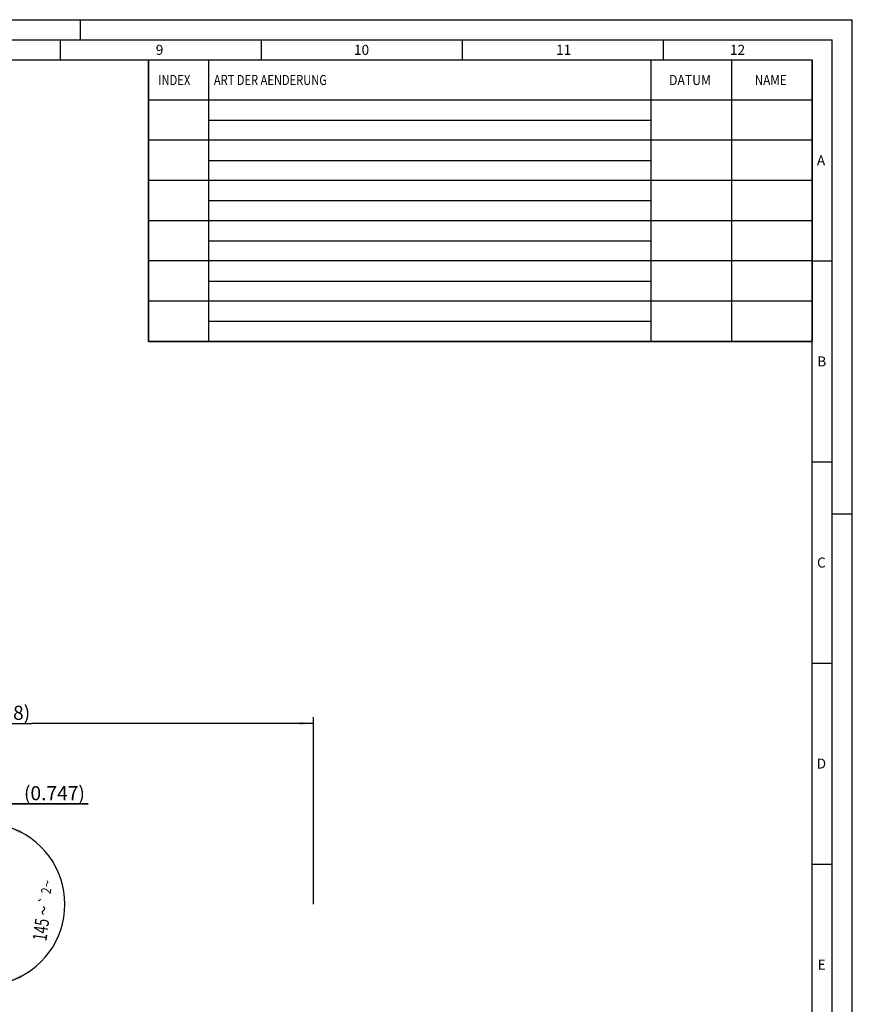
# Model space of a CAD drawing. Units: millimetres. Extents: x 0 to 594, y 0 to 420.
# Drawn here: x 387 to 594, y 175 to 420 of the extents above; entities that cross this region are included whole.
import ezdxf
from ezdxf.enums import TextEntityAlignment as Align

# ---------------------------------------------------------------- set-up
doc = ezdxf.new("R2010")
doc.units = ezdxf.units.MM
doc.header["$LTSCALE"] = 32.67
doc.layers.get('0').update_dxf_attribs({"linetype": 'CONTINUOUS'})
doc.layers.add('607760074-000-00-ED1_FORMAT', color=7, linetype='CONTINUOUS')
doc.layers.add('607924523-000_DIM', color=7, linetype='CONTINUOUS')
doc.styles.get("Standard").update_dxf_attribs({"font": 'TXT.SHX', "width": 0.7})
doc.styles.add('TEXTSTYLE_2', font='gdt', dxfattribs={"width": 0.7})
doc.dimstyles.new('DIMSTYLE_10', dxfattribs={"dimtxt": 3.5, "dimasz": 3.5, "dimexe": 1.5, "dimexo": 0, "dimgap": 0.875, "dimtad": 1, "dimdec": 3, "dimlfac": 0.5, "dimdsep": 46, "dimtxsty": 'STANDARD', "dimblk": '_FILLED', "dimblk1": '_FILLED', "dimblk2": '_FILLED', "dimcen": 0.09, "dimadec": 3, "dimazin": 2, "dimtp": 0.1, "dimtm": 0.1, "dimtfac": 1, "dimtdec": 3, "dimtofl": 0, "dimtmove": 0, "dimatfit": 3, "dimldrblk": '_FILLED', "dimfxl": 1, "dimtolj": 1, "dimarcsym": 0})
doc.dimstyles.new('DIMSTYLE_8', dxfattribs={"dimtxt": 3.5, "dimasz": 3.5, "dimexe": 1.5, "dimexo": 0, "dimgap": 3.5, "dimtad": 1, "dimdec": 3, "dimlfac": 0.5, "dimdsep": 46, "dimtxsty": 'STANDARD', "dimblk": '_FILLED', "dimblk1": '_FILLED', "dimblk2": '_FILLED', "dimcen": 0.09, "dimclrt": 2, "dimaunit": 1, "dimadec": 3, "dimazin": 2, "dimtol": 1, "dimtp": 2, "dimtm": 2, "dimtfac": 1, "dimtdec": 3, "dimtofl": 0, "dimtmove": 0, "dimatfit": 3, "dimldrblk": '_FILLED', "dimfxl": 1, "dimtolj": 1, "dimarcsym": 0})
doc.dimstyles.new('DIMSTYLE_9', dxfattribs={"dimtxt": 3.5, "dimasz": 3.5, "dimexe": 1.5, "dimexo": 0, "dimgap": 0.875, "dimtad": 1, "dimdec": 3, "dimlfac": 0.5, "dimdsep": 46, "dimtxsty": 'STANDARD', "dimblk": '_FILLED', "dimblk1": '_FILLED', "dimblk2": '_FILLED', "dimcen": 0.09, "dimclrt": 2, "dimadec": 3, "dimazin": 2, "dimtp": 0.05, "dimtm": 0.05, "dimtfac": 1, "dimtdec": 3, "dimtofl": 0, "dimtmove": 0, "dimatfit": 3, "dimldrblk": '_FILLED', "dimfxl": 1, "dimtolj": 1, "dimarcsym": 0})

# ---------------------------------------------------------------- blocks, each defined once
blk = doc.blocks.new('CHANGEBLOCK_BL0', base_point=(501.5, 375))
at = {"layer": '607760074-000-00-ED1_FORMAT', "color": 7, "linetype": 'CONTINUOUS'}
for p, q in [((419, 340), (419, 410)), ((434, 340), (434, 410)), ((544, 340), (544, 410)), ((564, 340), (564, 410)), ((584, 400), (419, 400)), ((584, 390), (419, 390)), ((584, 380), (419, 380)), ((584, 370), (419, 370)), ((584, 360), (419, 360)), ((584, 350), (419, 350)), ((584, 340), (419, 340))]:
    blk.add_line(p, q, dxfattribs=at)
at = {"layer": '607760074-000-00-ED1_FORMAT', "color": 2, "linetype": 'CONTINUOUS'}
for s, width, p in [('INDEX', 0.819048, (421.38, 403.75)), ('ART DER AENDERUNG', 0.810924, (435.23, 403.75)), ('DATUM', 0.890476, (548.43, 403.75)), ('NAME', 0.85119, (569.74, 403.75))]:
    blk.add_text(s, height=2.5, dxfattribs=dict(at, width=width)).set_placement(p)
blk = doc.blocks.new('*D7')
at = {"layer": '607924523-000_DIM', "color": 3, "linetype": 'CONTINUOUS'}
for q in [(384.52, 220.67), (384.52, 179.33)]:
    blk.add_line((378, 200), q, dxfattribs=at)
for start, end in [(0, 72.5), (-72.5, 0)]:
    blk.add_arc((378, 200), 20.18, start, end, dxfattribs=at)
for points in [[(387.47, 218.31), (384.07, 219.24), (387.13, 217.5)], [(387.13, 182.5), (384.07, 180.76), (387.47, 181.69)]]:
    blk.add_solid(points, dxfattribs=at)
at = {"layer": '607924523-000_DIM', "color": 2, "linetype": 'CONTINUOUS', "style": 'TEXTSTYLE_2'}
for s, height, p in [('~', 2.45, (394.96, 204.98)), ('`', 2.45, (394.41, 200.85)), ('~', 3.5, (394.59, 198.21))]:
    blk.add_text(s, height=height, rotation=82.3936, dxfattribs=at).set_placement(p, align=Align.CENTER)
at = {"layer": '607924523-000_DIM', "color": 2, "linetype": 'CONTINUOUS'}
for s, height, width, p in [('2', 2.45, 0.785714, (394.73, 203.22)), ('145', 3.5, 0.690476, (393.95, 193.46))]:
    blk.add_text(s, height=height, rotation=82.3936, dxfattribs=dict(at, width=width)).set_placement(p, align=Align.CENTER)
blk = doc.blocks.new('_FILLED')
at = {"color": 0, "linetype": 'BYBLOCK'}
blk.add_solid([(0, 0), (-1, 0.125), (-1, -0.125)], dxfattribs=at)
blk = doc.blocks.new('*D8')
at = {"layer": '607924523-000_DIM', "color": 3, "linetype": 'CONTINUOUS'}
for p, q in [((376.51, 204.74), (376.51, 226.5)), ((378, 204.74), (378, 226.5)), ((376.51, 225), (370.51, 225)), ((370.51, 225), (377.25, 225)), ((404, 225), (377.25, 225)), ((378, 225), (404, 225))]:
    blk.add_line(p, q, dxfattribs=at)
at = {"layer": '607924523-000_DIM', "color": 3, "linetype": 'CONTINUOUS', "xscale": 3.5, "yscale": 3.5, "zscale": 3.5}
blk.add_blockref('_FILLED', (376.51, 225), dxfattribs=at)
at = {"layer": '607924523-000_DIM', "color": 3, "linetype": 'CONTINUOUS', "xscale": 3.5, "yscale": 3.5, "zscale": 3.5, "rotation": 180}
blk.add_blockref('_FILLED', (378, 225), dxfattribs=at)
at = {"layer": '607924523-000_DIM', "color": 2, "linetype": 'CONTINUOUS', "insert": (388, 229.38), "char_height": 3.5, "width": 24, "attachment_point": 1, "line_spacing_factor": 0.9}
blk.add_mtext('(0.747)', dxfattribs=at)
blk = doc.blocks.new('*D9')
at = {"layer": '607924523-000_DIM', "color": 10, "linetype": 'CONTINUOUS'}
for p, q in [((320, 200), (320, 246.5)), ((320, 245), (390, 245)), ((460, 245), (390, 245)), ((460, 200), (460, 246.5))]:
    blk.add_line(p, q, dxfattribs=at)
at = {"layer": '607924523-000_DIM', "color": 10, "linetype": 'CONTINUOUS', "xscale": 3.5, "yscale": 3.5, "zscale": 3.5, "rotation": 180}
blk.add_blockref('_FILLED', (320, 245), dxfattribs=at)
at = {"layer": '607924523-000_DIM', "color": 10, "linetype": 'CONTINUOUS', "xscale": 3.5, "yscale": 3.5, "zscale": 3.5}
blk.add_blockref('_FILLED', (460, 245), dxfattribs=at)
at = {"layer": '607924523-000_DIM', "color": 10, "linetype": 'CONTINUOUS', "insert": (385.29, 249.38), "char_height": 3.5, "width": 12.75, "attachment_point": 2, "line_spacing_factor": 0.9}
blk.add_mtext('(28)', dxfattribs=at)

msp = doc.modelspace()

# ---------------------------------------------------------------- linework, layer by layer
at = {"layer": '607760074-000-00-ED1_FORMAT', "color": 3, "linetype": 'CONTINUOUS'}
for p, q in [((0, 420), (594, 420)), ((402, 420), (402, 415)), ((594, 0), (594, 420)), ((5, 415), (589, 415)), ((397, 415), (397, 410)), ((447, 415), (447, 410)), ((497, 415), (497, 410)), ((547, 415), (547, 410)), ((589, 5), (589, 415)), ((419, 410), (584, 410)), ((419, 410), (419, 340)), ((584, 410), (584, 340)), ((434, 395), (544, 395)), ((434, 385), (544, 385)), ((434, 375), (544, 375)), ((434, 365), (544, 365)), ((584, 360), (589, 360)), ((434, 355), (544, 355)), ((434, 345), (544, 345)), ((419, 340), (584, 340)), ((584, 310), (589, 310)), ((594, 297), (589, 297)), ((584, 260), (589, 260)), ((584, 210), (589, 210))]:
    msp.add_line(p, q, dxfattribs=at)
at = {"layer": '607760074-000-00-ED1_FORMAT', "color": 7, "linetype": 'CONTINUOUS'}
for p in [(10, 410), (584, 10)]:
    msp.add_line(p, (584, 410), dxfattribs=at)

# ---------------------------------------------------------------- block references
at = {"layer": '607760074-000-00-ED1_FORMAT', "color": 3, "linetype": 'CONTINUOUS'}
msp.add_blockref('CHANGEBLOCK_BL0', (501.5, 375), dxfattribs=at)

# ---------------------------------------------------------------- texts
at = {"layer": '607760074-000-00-ED1_FORMAT', "color": 2, "linetype": 'CONTINUOUS', "char_height": 2.5, "attachment_point": 1, "line_spacing_factor": 0.9}
for s, insert, width in [('9', (420.7798, 413.75), 3.660714), ('10', (470.0655, 413.75), 5.803571), ('11', (520.3333, 413.75), 5), ('12', (563.5655, 413.75), 5.803571), ('A', (585.1905, 386.25), 3.928571), ('B', (585.2798, 336.25), 3.660714), ('C', (585.2202, 286.25), 3.839286), ('D', (585.131, 236.25), 4.107143), ('E', (585.369, 186.25), 3.392857)]:
    msp.add_mtext(s, dxfattribs=dict(at, insert=insert, width=width))

# ---------------------------------------------------------------- dimensions: what is measured, and where the dimension line sits
at = {"layer": '607924523-000_DIM', "color": 10, "linetype": 'CONTINUOUS'}
dim = msp.add_linear_dim(base=(460, 245), p1=(320, 200), p2=(460, 200), text='(<>)', dimstyle='DIMSTYLE_10', dxfattribs=at)
dim.commit()
dim.dimension.update_dxf_attribs({"geometry": '*D9', "text_midpoint": (385.2868, 245), "dimtype": 160})
at = {"layer": '607924523-000_DIM', "color": 3, "linetype": 'CONTINUOUS'}
dim = msp.add_linear_dim(base=(378, 225), p1=(376.506, 204.7384), p2=(378, 204.7384), text='(<>)', dimstyle='DIMSTYLE_9', dxfattribs=at)
dim.commit()
dim.dimension.update_dxf_attribs({"geometry": '*D8', "text_midpoint": (396, 225), "dimtype": 160})
dim = msp.add_angular_dim_2l(base=(398.177546, 200), line1=((377.939325, 200.192437), (378, 200)), line2=((377.939325, 199.807563), (378, 200)), dimstyle='DIMSTYLE_8', dxfattribs=at)
dim.commit()
dim.dimension.update_dxf_attribs({"geometry": '*D7', "text_midpoint": (397.987243, 197.235315), "dimtype": 162})

doc.saveas('drawing.dxf')
